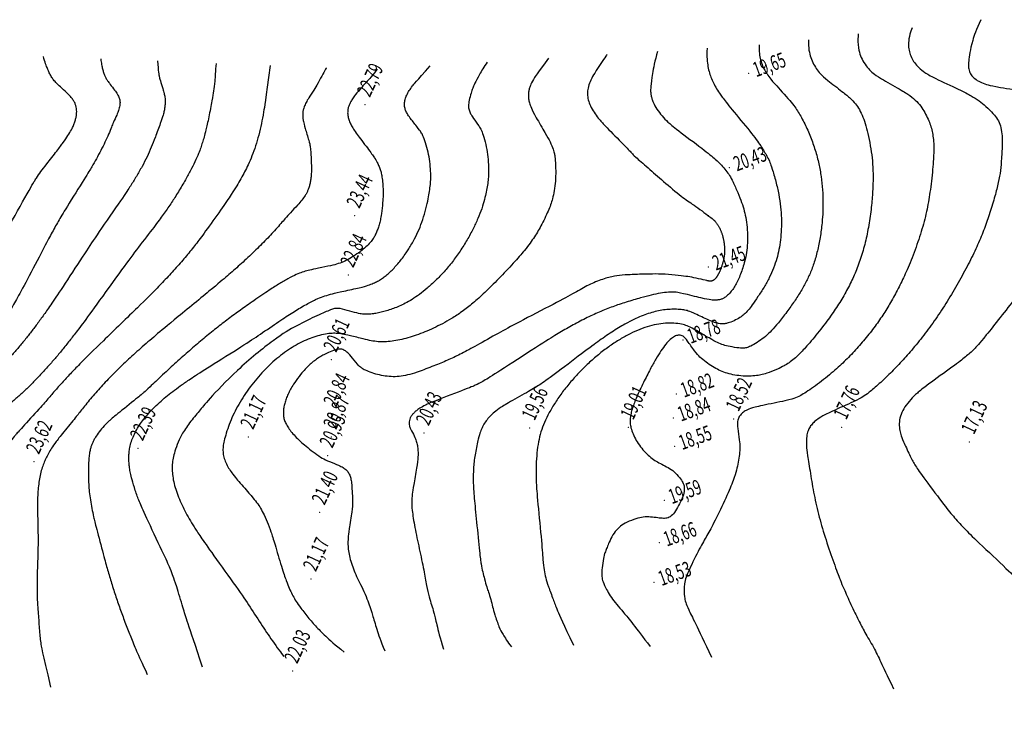
# Model space of a CAD drawing. Units: metres. Extents: x 565787 to 576296, y 9735410 to 9744383.
# Drawn here: x 572333 to 572465, y 9735780 to 9735872 of the extents above; entities that cross this region are included whole.
import ezdxf
from ezdxf.enums import TextEntityAlignment as Align

# ---------------------------------------------------------------- set-up
doc = ezdxf.new("R2010")
doc.units = ezdxf.units.M
doc.header["$MEASUREMENT"] = 0
doc.layers.add('CONTOUR QUOTA', color=7, linetype='Continuous')
for name, color, linetype, lineweight in [('CONTOUR SECONDARY', 252, 'Continuous', 0), ('CONTOURS MAIN', 1, 'Continuous', 0), ('POINTS', 5, 'Continuous', 0), ('QUOTA', 5, 'Continuous', 0)]:
    doc.layers.add(name, color=color, linetype=linetype, lineweight=lineweight)
doc.styles.add('GEOSIS', font='ROMANS.shx')
doc.styles.get("Standard").update_dxf_attribs({"font": 'ARIAL.TTF'})

# ---------------------------------------------------------------- blocks, each defined once
blk = doc.blocks.new('cotas de nivél')
at = {"layer": 'CONTOUR SECONDARY', "linetype": 'Continuous', "lineweight": 30, "elevation": 21, "flags": 128}
blk.add_lwpolyline([(5114.67, -7415.94), (5114.62, -7415.91)], dxfattribs=at)
at = {"layer": 'CONTOUR SECONDARY', "linetype": 'Continuous', "lineweight": 30}
for points in [[(5151.07, -7389.69, 17.5), (5150.41, -7391.05, 17.5), (5149.88, -7392.59, 17.5), (5149.56, -7394.14, 17.5), (5149.41, -7395.25, 17.5), (5149.38, -7395.93, 17.5), (5149.5, -7396.61, 17.5), (5149.83, -7397.2, 17.5), (5150.37, -7397.7, 17.5), (5151.14, -7398.11, 17.5), (5152.01, -7398.41, 17.5), (5153.11, -7398.67, 17.5), (5157.66, -7399.36, 17.5), (5159.43, -7399.75, 17.5), (5160.26, -7400.04, 17.5), (5160.93, -7400.37, 17.5), (5161.46, -7400.75, 17.5), (5161.85, -7401.2, 17.5), (5162.39, -7402.19, 17.5), (5162.78, -7403.38, 17.5), (5163.02, -7404.77, 17.5), (5163.13, -7406.35, 17.5), (5163.09, -7408.13, 17.5), (5162.91, -7410.11, 17.5), (5162.58, -7412.3, 17.5), (5162.1, -7414.83, 17.5), (5161.63, -7416.62, 17.5), (5160.95, -7418.45, 17.5), (5160.06, -7420.34, 17.5), (5158.94, -7422.3, 17.5), (5157.7, -7424.21, 17.5), (5156.19, -7426.29, 17.5), (5151.08, -7432.76, 17.5), (5150.19, -7433.75, 17.5), (5149.02, -7434.8, 17.5), (5147.63, -7435.86, 17.5), (5143.62, -7438.74, 17.5), (5142.52, -7439.64, 17.5), (5141.66, -7440.48, 17.5), (5140.86, -7441.49, 17.5), (5140.34, -7442.48, 17.5), (5140.11, -7443.47, 17.5), (5140.17, -7444.48, 17.5), (5140.33, -7445.16, 17.5), (5140.61, -7445.92, 17.5), (5141.57, -7448.02, 17.5), (5142.21, -7449.21, 17.5), (5143.03, -7450.48, 17.5), (5146.14, -7454.6, 17.5), (5147.33, -7456.11, 17.5), (5148.78, -7457.7, 17.5), (5150.39, -7459.29, 17.5), (5154.95, -7463.57, 17.5), (5156.26, -7464.92, 17.5), (5157.36, -7466.17, 17.5), (5158.51, -7467.68, 17.5), (5159.43, -7469.16, 17.5), (5160.15, -7470.64, 17.5), (5160.67, -7472.15, 17.5), (5160.96, -7473.73, 17.5), (5161.2, -7474.36, 17.5), (5162.36, -7475.77, 17.5), (5163.01, -7476.63, 17.5), (5163.75, -7477.94, 17.5), (5164.32, -7479.29, 17.5), (5164.58, -7480.52, 17.5), (5165.26, -7482.21, 17.5)], [(5134.65, -7391.59, 18.5), (5134.58, -7392.53, 18.5), (5134.67, -7393.55, 18.5), (5134.94, -7394.52, 18.5), (5135.39, -7395.42, 18.5), (5136.02, -7396.27, 18.5), (5136.61, -7396.83, 18.5), (5137.39, -7397.39, 18.5), (5140.46, -7399.11, 18.5), (5141.58, -7399.83, 18.5), (5142.52, -7400.62, 18.5), (5143.19, -7401.46, 18.5), (5143.68, -7402.32, 18.5), (5144.11, -7403.22, 18.5), (5144.39, -7403.99, 18.5), (5144.59, -7404.82, 18.5), (5144.72, -7405.71, 18.5), (5144.78, -7406.69, 18.5), (5144.72, -7408.79, 18.5), (5144.35, -7412.16, 18.5), (5143.96, -7414.69, 18.5), (5143.32, -7417.34, 18.5), (5142.42, -7420.1, 18.5), (5141.28, -7422.98, 18.5), (5140.36, -7424.96, 18.5), (5139.38, -7426.84, 18.5), (5138.34, -7428.61, 18.5), (5137.25, -7430.24, 18.5), (5135.92, -7432, 18.5), (5134.49, -7433.68, 18.5), (5132.98, -7435.26, 18.5), (5131.4, -7436.72, 18.5), (5129.17, -7438.52, 18.5), (5127.09, -7439.92, 18.5), (5126.32, -7440.29, 18.5), (5125.33, -7440.6, 18.5), (5121.47, -7441.35, 18.5), (5120.12, -7441.73, 18.5), (5119.51, -7442.02, 18.5), (5119.05, -7442.37, 18.5), (5118.72, -7442.78, 18.5), (5118.53, -7443.25, 18.5), (5118.48, -7443.65, 18.5), (5118.49, -7444.15, 18.5), (5118.79, -7446.06, 18.5), (5118.85, -7446.82, 18.5), (5118.78, -7447.83, 18.5), (5118.62, -7448.87, 18.5), (5118.37, -7449.96, 18.5), (5118.02, -7451.11, 18.5), (5117.04, -7453.54, 18.5), (5115.41, -7456.87, 18.5), (5114.4, -7458.77, 18.5), (5113.5, -7460.22, 18.5), (5111.93, -7463.5, 18.5), (5111.29, -7465.08, 18.5), (5111.38, -7467.03, 18.5), (5111.7, -7468.17, 18.5), (5113.05, -7470.75, 18.5), (5115.03, -7474.98, 18.5)], [(5141.85, -7390.75, 18), (5141.6, -7391.42, 18), (5141.4, -7392.33, 18), (5141.36, -7393.17, 18), (5141.47, -7393.97, 18), (5141.74, -7394.73, 18), (5142.16, -7395.43, 18), (5142.74, -7396.1, 18), (5143.52, -7396.74, 18), (5144.56, -7397.36, 18), (5148.45, -7399.16, 18), (5149.79, -7399.86, 18), (5150.84, -7400.53, 18), (5151.7, -7401.24, 18), (5152.76, -7402.28, 18), (5153.32, -7402.99, 18), (5153.7, -7403.85, 18), (5153.89, -7404.92, 18), (5153.93, -7406.13, 18), (5153.82, -7408.34, 18), (5153.7, -7409.82, 18), (5153.41, -7411.44, 18), (5152.97, -7413.21, 18), (5152.28, -7415.54, 18), (5151.56, -7417.6, 18), (5150.66, -7419.77, 18), (5149.56, -7422.06, 18), (5148.21, -7424.59, 18), (5146.75, -7427.09, 18), (5145.22, -7429.44, 18), (5143.63, -7431.65, 18), (5141.98, -7433.7, 18), (5140.45, -7435.43, 18), (5138.95, -7436.99, 18), (5137.47, -7438.39, 18), (5136, -7439.65, 18), (5135.3, -7440.15, 18), (5134.42, -7440.64, 18), (5130.85, -7442.19, 18), (5129.54, -7442.89, 18), (5128.93, -7443.33, 18), (5128.46, -7443.78, 18), (5128.11, -7444.27, 18), (5127.87, -7444.8, 18), (5127.71, -7445.64, 18), (5127.71, -7446.69, 18), (5127.83, -7447.76, 18), (5128.25, -7450.35, 18), (5128.72, -7453.23, 18), (5129.41, -7456.2, 18), (5130.31, -7459.27, 18), (5131.43, -7462.44, 18), (5132.31, -7464.88, 18), (5132.64, -7465.57, 18), (5133.66, -7467.95, 18), (5134.76, -7470.12, 18), (5135.44, -7471.55, 18), (5136.76, -7473.67, 18), (5137.63, -7475.54, 18), (5138.43, -7477.22, 18), (5139.38, -7479.2, 18)], [(5121.39, -7393.05, 19.5), (5121.37, -7393.42, 19.5), (5121.42, -7394.26, 19.5), (5121.58, -7395.07, 19.5), (5121.85, -7395.86, 19.5), (5122.24, -7396.63, 19.5), (5122.66, -7397.26, 19.5), (5123.2, -7397.95, 19.5), (5125.77, -7400.76, 19.5), (5126.63, -7401.96, 19.5), (5127.51, -7403.59, 19.5), (5128.29, -7405.33, 19.5), (5128.92, -7407.14, 19.5), (5129.41, -7408.97, 19.5), (5129.71, -7410.66, 19.5), (5129.9, -7412.44, 19.5), (5129.96, -7414.27, 19.5), (5129.89, -7416.11, 19.5), (5129.69, -7418.1, 19.5), (5129.36, -7419.98, 19.5), (5128.92, -7421.72, 19.5), (5128.36, -7423.31, 19.5), (5127.76, -7424.63, 19.5), (5127.02, -7425.98, 19.5), (5126.14, -7427.36, 19.5), (5125.12, -7428.76, 19.5), (5123.92, -7430.31, 19.5), (5123.07, -7431.29, 19.5), (5122.23, -7432.09, 19.5), (5121.4, -7432.71, 19.5), (5120.45, -7433.3, 19.5), (5119.79, -7433.56, 19.5), (5119.36, -7433.63, 19.5), (5118.87, -7433.63, 19.5), (5117.38, -7433.41, 19.5), (5116.64, -7433.22, 19.5), (5115.83, -7432.9, 19.5), (5114.96, -7432.43, 19.5), (5112.53, -7430.97, 19.5), (5111.77, -7430.62, 19.5), (5111.09, -7430.41, 19.5), (5110.01, -7430.26, 19.5), (5108.87, -7430.26, 19.5), (5107.67, -7430.43, 19.5), (5106.42, -7430.75, 19.5), (5105.13, -7431.22, 19.5), (5103.8, -7431.85, 19.5), (5102.46, -7432.63, 19.5), (5101.11, -7433.54, 19.5), (5099.73, -7434.62, 19.5), (5098.39, -7435.8, 19.5), (5097.11, -7437.09, 19.5), (5095.92, -7438.44, 19.5), (5094.84, -7439.83, 19.5), (5093.9, -7441.23, 19.5), (5093.12, -7442.6, 19.5), (5092.52, -7443.91, 19.5), (5092.11, -7445.14, 19.5), (5091.81, -7446.5, 19.5), (5091.63, -7448, 19.5), (5091.55, -7449.67, 19.5), (5091.57, -7451.38, 19.5), (5091.69, -7453.32, 19.5), (5092.3, -7459.37, 19.5), (5092.49, -7462.16, 19.5), (5092.61, -7463.27, 19.5), (5092.84, -7464.4, 19.5), (5093.17, -7465.37, 19.5), (5093.89, -7467.36, 19.5), (5094.3, -7468.41, 19.5), (5095.17, -7470.48, 19.5), (5096.57, -7473.34, 19.5)], [(5128.01, -7392.36, 19), (5127.97, -7392.9, 19), (5128.05, -7393.84, 19), (5128.28, -7394.75, 19), (5128.66, -7395.62, 19), (5129.18, -7396.45, 19), (5129.66, -7397.01, 19), (5130.3, -7397.6, 19), (5132.73, -7399.46, 19), (5133.59, -7400.18, 19), (5134.3, -7400.93, 19), (5134.81, -7401.67, 19), (5135.29, -7402.68, 19), (5135.69, -7403.86, 19), (5136.03, -7405.23, 19), (5136.36, -7407, 19), (5136.56, -7408.56, 19), (5136.65, -7410.26, 19), (5136.62, -7412.1, 19), (5136.48, -7414.16, 19), (5136.19, -7416.59, 19), (5135.74, -7418.93, 19), (5135.16, -7421.12, 19), (5134.44, -7423.16, 19), (5133.61, -7424.99, 19), (5132.61, -7426.84, 19), (5131.46, -7428.66, 19), (5130.17, -7430.42, 19), (5128.27, -7432.82, 19), (5126.92, -7434.3, 19), (5126.24, -7434.93, 19), (5125.57, -7435.46, 19), (5124.9, -7435.91, 19), (5124.22, -7436.28, 19), (5122.57, -7436.96, 19), (5121.82, -7437.17, 19), (5121.11, -7437.31, 19), (5120.06, -7437.39, 19), (5118.97, -7437.35, 19), (5117.89, -7437.19, 19), (5116.88, -7436.92, 19), (5116.03, -7436.57, 19), (5115.16, -7436.1, 19), (5114.29, -7435.51, 19), (5113.44, -7434.82, 19), (5112.87, -7434.17, 19), (5111.68, -7432.46, 19), (5111.37, -7432.13, 19), (5111.09, -7431.94, 19), (5110.85, -7431.87, 19), (5110.61, -7431.86, 19), (5110.09, -7432.02, 19), (5109.53, -7432.42, 19), (5108.92, -7433.07, 19), (5108.28, -7433.94, 19), (5107.58, -7435.05, 19), (5106.85, -7436.39, 19), (5105.93, -7438.2, 19), (5104.97, -7440.22, 19), (5104.42, -7441.71, 19), (5104.25, -7442.38, 19), (5104.15, -7442.99, 19), (5104.13, -7443.55, 19), (5104.19, -7444.06, 19), (5104.42, -7444.88, 19), (5104.82, -7445.75, 19), (5105.36, -7446.61, 19), (5106.01, -7447.42, 19), (5106.71, -7448.11, 19), (5107.44, -7448.66, 19), (5108.17, -7449.05, 19), (5109.01, -7449.48, 19), (5109.85, -7449.94, 19), (5110.6, -7450.73, 19), (5111.19, -7451.54, 19), (5111.35, -7451.92, 19), (5111.41, -7452.33, 19), (5111.35, -7453.22, 19), (5110.9, -7454.17, 19), (5110.34, -7455.21, 19), (5109.79, -7456.02, 19), (5109.24, -7456.36, 19), (5108.6, -7456.42, 19), (5107.88, -7456.34, 19), (5106.88, -7456.19, 19), (5105.88, -7456.19, 19), (5104.98, -7456.43, 19), (5103.68, -7456.88, 19), (5102.82, -7457.44, 19), (5102.15, -7458.1, 19), (5101.53, -7459.13, 19), (5101.16, -7460.01, 19), (5100.96, -7460.55, 19), (5100.69, -7461.19, 19), (5100.67, -7461.29, 19), (5100.4, -7462.81, 19), (5100.32, -7463.76, 19), (5100.39, -7464.56, 19), (5100.62, -7465.18, 19), (5101.54, -7467, 19), (5103.09, -7468.74, 19), (5104.84, -7470.9, 19), (5106.81, -7473.55, 19)], [(5101.02, -7394.35, 21), (5100.96, -7394.45, 21), (5099.64, -7396.42, 21), (5099.12, -7397.29, 21), (5098.68, -7398.21, 21), (5098.46, -7399.03, 21), (5098.42, -7399.8, 21), (5098.58, -7400.6, 21), (5098.92, -7401.42, 21), (5099.45, -7402.29, 21), (5100.02, -7403.03, 21), (5100.75, -7403.85, 21), (5103.47, -7406.57, 21), (5104.44, -7407.61, 21), (5104.64, -7407.86, 21), (5106.53, -7409.49, 21), (5108.49, -7411.22, 21), (5111.2, -7413.54, 21), (5112.47, -7414.3, 21), (5115.1, -7416.27, 21), (5115.2, -7416.36, 21), (5115.3, -7416.44, 21), (5115.39, -7416.53, 21), (5115.43, -7416.57, 21), (5115.48, -7416.63, 21), (5115.58, -7416.73, 21), (5115.67, -7416.85, 21), (5115.76, -7416.97, 21), (5115.85, -7417.1, 21), (5115.93, -7417.23, 21), (5116.01, -7417.37, 21), (5116.09, -7417.52, 21), (5116.17, -7417.67, 21), (5116.24, -7417.83, 21), (5116.3, -7418, 21), (5116.37, -7418.17, 21), (5116.43, -7418.34, 21), (5116.48, -7418.52, 21), (5116.53, -7418.7, 21), (5116.58, -7418.89, 21), (5116.62, -7419.08, 21), (5116.66, -7419.27, 21), (5116.69, -7419.46, 21), (5116.72, -7419.66, 21), (5116.74, -7419.85, 21), (5116.76, -7420.04, 21), (5116.77, -7420.24, 21), (5116.77, -7420.43, 21), (5116.78, -7420.61, 21), (5116.77, -7420.8, 21), (5116.76, -7420.98, 21), (5116.75, -7421.16, 21), (5116.73, -7421.33, 21), (5116.7, -7421.5, 21), (5116.67, -7421.67, 21), (5116.64, -7421.82, 21), (5116.6, -7421.97, 21), (5116.56, -7422.11, 21), (5116.52, -7422.26, 21), (5116.48, -7422.4, 21), (5116.43, -7422.54, 21), (5116.39, -7422.68, 21), (5116.34, -7422.82, 21), (5116.29, -7422.95, 21), (5116.24, -7423.07, 21), (5116.2, -7423.2, 21), (5116.15, -7423.31, 21), (5116.1, -7423.43, 21), (5116.05, -7423.54, 21), (5115.99, -7423.64, 21), (5115.94, -7423.74, 21), (5115.89, -7423.83, 21), (5115.84, -7423.92, 21), (5115.79, -7424.01, 21), (5115.73, -7424.09, 21), (5115.68, -7424.16, 21), (5115.63, -7424.23, 21), (5115.57, -7424.29, 21), (5115.52, -7424.35, 21), (5115.46, -7424.41, 21), (5115.41, -7424.45, 21), (5115.36, -7424.5, 21), (5115.3, -7424.54, 21), (5115.24, -7424.57, 21), (5115.19, -7424.6, 21), (5115.13, -7424.62, 21), (5115.08, -7424.64, 21), (5115.02, -7424.65, 21), (5114.98, -7424.66, 21), (5114.94, -7424.67, 21), (5114.89, -7424.67, 21), (5114.85, -7424.67, 21), (5114.8, -7424.66, 21), (5114.75, -7424.66, 21), (5114.7, -7424.65, 21), (5114.64, -7424.64, 21), (5114.59, -7424.63, 21), (5114.53, -7424.62, 21), (5114.47, -7424.6, 21), (5114.41, -7424.58, 21), (5112.88, -7424.23, 21), (5111.88, -7424.05, 21), (5110.73, -7423.91, 21), (5108.75, -7423.7, 21), (5107.15, -7423.7, 21), (5105.46, -7423.73, 21), (5103.34, -7423.83, 21), (5102.1, -7423.93, 21), (5100.52, -7424.36, 21), (5098.55, -7425.15, 21), (5096.83, -7426.17, 21), (5094.33, -7427.52, 21), (5088.83, -7430.36, 21), (5086.66, -7431.54, 21), (5083.47, -7433.36, 21), (5081.64, -7434.34, 21), (5079.89, -7435.19, 21), (5078.26, -7435.85, 21), (5075.88, -7436.77, 21), (5074.68, -7437.16, 21), (5073.5, -7437.41, 21), (5072.45, -7437.47, 21), (5071.4, -7437.37, 21), (5070.36, -7437.17, 21), (5069.38, -7436.87, 21), (5068.5, -7436.48, 21), (5068.15, -7436.25, 21), (5067.8, -7435.92, 21), (5066.7, -7434.58, 21), (5066.28, -7434.15, 21), (5065.82, -7433.84, 21), (5065.59, -7433.77, 21), (5065.36, -7433.74, 21), (5065.01, -7433.77, 21), (5064.61, -7433.88, 21), (5063.45, -7434.36, 21), (5062.9, -7434.64, 21), (5062.34, -7435, 21), (5061.77, -7435.42, 21), (5061.21, -7435.9, 21), (5060.67, -7436.45, 21), (5060.14, -7437.03, 21), (5059.2, -7438.3, 21), (5058.8, -7438.96, 21), (5058.47, -7439.61, 21), (5058.19, -7440.25, 21), (5057.98, -7440.87, 21), (5057.83, -7441.47, 21), (5057.76, -7442.02, 21), (5057.76, -7442.54, 21), (5057.83, -7443.01, 21), (5058.02, -7443.56, 21), (5058.33, -7444.14, 21), (5058.76, -7444.75, 21), (5059.32, -7445.39, 21), (5059.99, -7446.06, 21), (5060.8, -7446.75, 21), (5061.72, -7447.48, 21), (5062.79, -7448.25, 21), (5063.52, -7448.65, 21), (5065.05, -7449.24, 21), (5065.62, -7449.5, 21), (5066.13, -7449.84, 21), (5066.47, -7450.24, 21), (5066.7, -7450.72, 21), (5066.85, -7451.34, 21), (5066.92, -7452.01, 21), (5067.01, -7453.51, 21), (5067.03, -7454.32, 21), (5066.97, -7455.22, 21), (5066.53, -7458.09, 21), (5066.41, -7459.05, 21), (5066.39, -7459.91, 21), (5066.45, -7460.69, 21), (5066.64, -7461.65, 21), (5066.93, -7462.63, 21), (5067.32, -7463.65, 21), (5067.81, -7464.71, 21), (5068.39, -7465.8, 21), (5068.99, -7467.24, 21), (5069.35, -7468.21, 21), (5069.63, -7469.17, 21), (5070.25, -7471.2, 21), (5070.73, -7472.72, 21), (5071.35, -7474.12, 21)], [(5107.81, -7393.92, 20.5), (5107.43, -7395.26, 20.5), (5107.1, -7397.01, 20.5), (5106.88, -7398.81, 20.5), (5106.88, -7399.3, 20.5), (5106.94, -7399.79, 20.5), (5107.05, -7400.26, 20.5), (5107.21, -7400.73, 20.5), (5107.69, -7401.66, 20.5), (5108.4, -7402.58, 20.5), (5109.17, -7403.37, 20.5), (5110.15, -7404.21, 20.5), (5114.12, -7407.15, 20.5), (5115.65, -7408.42, 20.5), (5116.38, -7409.14, 20.5), (5116.98, -7409.84, 20.5), (5117.47, -7410.54, 20.5), (5117.86, -7411.25, 20.5), (5118.58, -7412.87, 20.5), (5119.08, -7414.14, 20.5), (5119.44, -7415.3, 20.5), (5119.67, -7416.38, 20.5), (5119.83, -7417.82, 20.5), (5119.87, -7419.23, 20.5), (5119.77, -7420.54, 20.5), (5119.55, -7421.75, 20.5), (5119.29, -7422.65, 20.5), (5119, -7423.52, 20.5), (5118.67, -7424.31, 20.5), (5118.32, -7425.02, 20.5), (5117.96, -7425.64, 20.5), (5117.58, -7426.15, 20.5), (5117.19, -7426.57, 20.5), (5116.78, -7426.88, 20.5), (5116.42, -7427.06, 20.5), (5116.01, -7427.17, 20.5), (5115.54, -7427.22, 20.5), (5115.01, -7427.19, 20.5), (5113.94, -7427, 20.5), (5110.93, -7426.23, 20.5), (5110.07, -7426.11, 20.5), (5109.33, -7426.11, 20.5), (5108.21, -7426.26, 20.5), (5106.98, -7426.51, 20.5), (5105.64, -7426.86, 20.5), (5103.57, -7427.47, 20.5), (5101.82, -7428.06, 20.5), (5100.03, -7428.77, 20.5), (5098.19, -7429.63, 20.5), (5096.26, -7430.65, 20.5), (5094.56, -7431.63, 20.5), (5092.69, -7432.78, 20.5), (5086.69, -7436.67, 20.5), (5084.55, -7438.03, 20.5), (5083.72, -7438.47, 20.5), (5082.66, -7438.94, 20.5), (5077.7, -7440.8, 20.5), (5076.74, -7441.25, 20.5), (5075.97, -7441.69, 20.5), (5075.54, -7441.99, 20.5), (5075.19, -7442.31, 20.5), (5074.92, -7442.63, 20.5), (5074.73, -7442.95, 20.5), (5074.61, -7443.29, 20.5), (5074.58, -7443.64, 20.5), (5074.62, -7444, 20.5), (5074.73, -7444.37, 20.5), (5075.33, -7445.46, 20.5), (5075.56, -7446.04, 20.5), (5075.71, -7446.66, 20.5), (5075.78, -7447.34, 20.5), (5075.79, -7448.07, 20.5), (5075.64, -7449.49, 20.5), (5075.15, -7452.13, 20.5), (5074.99, -7453.16, 20.5), (5074.91, -7454.19, 20.5), (5074.95, -7455.1, 20.5), (5075.31, -7457.55, 20.5), (5075.94, -7460.44, 20.5), (5076.59, -7463.45, 20.5), (5076.92, -7465.44, 20.5), (5077.28, -7466.97, 20.5), (5077.59, -7468, 20.5), (5077.88, -7468.91, 20.5), (5078.25, -7470.44, 20.5), (5078.7, -7472.34, 20.5), (5079.18, -7473.88, 20.5)], [(4980.5, -7480.11, 26), (4980.4, -7476.96, 26), (4980.17, -7475.09, 26), (4980.2, -7474.53, 26), (4980.11, -7473.28, 26), (4980.11, -7472.01, 26), (4980.42, -7470.11, 26), (4980.62, -7469.05, 26), (4980.93, -7467.82, 26), (4981.34, -7466.5, 26), (4982.52, -7462.93, 26), (4982.82, -7461.9, 26), (4983.02, -7461.04, 26), (4983.31, -7459.53, 26), (4983.88, -7456.13, 26), (4984.16, -7454.62, 26), (4984.5, -7453.05, 26), (4984.85, -7451.67, 26), (4985.08, -7450.92, 26), (4985.32, -7450.21, 26), (4985.58, -7449.54, 26), (4985.86, -7448.9, 26), (4986.15, -7448.28, 26), (4986.46, -7447.7, 26), (4986.8, -7447.15, 26), (4987.15, -7446.61, 26), (4987.92, -7445.56, 26), (4988.57, -7444.79, 26), (4988.91, -7444.45, 26), (4989.29, -7444.12, 26), (4989.71, -7443.8, 26), (4990.18, -7443.47, 26), (4990.99, -7442.98, 26), (4992.89, -7441.92, 26), (4993.72, -7441.42, 26), (4995.2, -7440.52, 26), (4996.88, -7439.58, 26), (4998.63, -7438.67, 26), (5003.4, -7436.26, 26), (5004.81, -7435.5, 26), (5006.05, -7434.8, 26), (5007.44, -7433.95, 26), (5008.69, -7433.1, 26), (5009.83, -7432.25, 26), (5010.86, -7431.37, 26), (5011.63, -7430.66, 26), (5012.38, -7429.9, 26), (5013.13, -7429.1, 26), (5013.87, -7428.25, 26), (5014.6, -7427.36, 26), (5015.33, -7426.41, 26), (5016.07, -7425.41, 26), (5016.81, -7424.35, 26), (5017.48, -7423.34, 26), (5018.16, -7422.26, 26), (5019.61, -7419.86, 26), (5020.92, -7417.58, 26), (5024.22, -7411.67, 26), (5024.71, -7410.89, 26), (5025.33, -7410, 26), (5025.98, -7409.14, 26), (5027.6, -7407.1, 26), (5028.35, -7406.09, 26), (5028.97, -7405.17, 26), (5029.45, -7404.35, 26), (5029.7, -7403.83, 26), (5029.89, -7403.33, 26), (5030.02, -7402.86, 26), (5030.1, -7402.41, 26), (5030.13, -7401.98, 26), (5030.1, -7401.56, 26), (5030.01, -7401.16, 26), (5029.87, -7400.78, 26), (5029.64, -7400.39, 26), (5029.31, -7399.97, 26), (5028.87, -7399.52, 26), (5027.85, -7398.59, 26), (5027.42, -7398.18, 26), (5027.02, -7397.72, 26), (5026.72, -7397.29, 26), (5026.45, -7396.78, 26), (5026.21, -7396.23, 26), (5025.98, -7395.64, 26), (5025.78, -7395.01, 26), (5025.67, -7394.59, 26)], [(5033.33, -7394.9, 25.5), (5033.34, -7394.98, 25.5), (5033.43, -7395.57, 25.5), (5033.54, -7396.12, 25.5), (5033.68, -7396.63, 25.5), (5033.84, -7397.1, 25.5), (5034.01, -7397.47, 25.5), (5034.26, -7397.87, 25.5), (5034.53, -7398.25, 25.5), (5035.25, -7399.17, 25.5), (5035.58, -7399.65, 25.5), (5035.72, -7399.91, 25.5), (5035.82, -7400.16, 25.5), (5035.88, -7400.4, 25.5), (5035.92, -7400.63, 25.5), (5035.92, -7400.89, 25.5), (5035.89, -7401.17, 25.5), (5035.83, -7401.47, 25.5), (5035.74, -7401.8, 25.5), (5035.52, -7402.37, 25.5), (5035, -7403.51, 25.5), (5034.81, -7403.98, 25.5), (5034.4, -7405.01, 25.5), (5033.92, -7406.06, 25.5), (5033.37, -7407.16, 25.5), (5032.75, -7408.31, 25.5), (5032.15, -7409.35, 25.5), (5031.45, -7410.51, 25.5), (5028.54, -7415.13, 25.5), (5027.66, -7416.62, 25.5), (5026.72, -7418.34, 25.5), (5025.79, -7420.08, 25.5), (5023.37, -7424.74, 25.5), (5021.96, -7427.33, 25.5), (5021.18, -7428.67, 25.5), (5020.43, -7429.89, 25.5), (5019.69, -7431.01, 25.5), (5018.95, -7432.06, 25.5), (5018.05, -7433.23, 25.5), (5017.13, -7434.31, 25.5), (5016.2, -7435.28, 25.5), (5015.25, -7436.16, 25.5), (5014.28, -7436.95, 25.5), (5013.28, -7437.65, 25.5), (5012.26, -7438.26, 25.5), (5011.74, -7438.53, 25.5), (5011.21, -7438.78, 25.5), (5010.54, -7439.06, 25.5), (5009.78, -7439.32, 25.5), (5008.91, -7439.58, 25.5), (5006.24, -7440.31, 25.5), (5005.41, -7440.58, 25.5), (5004.68, -7440.86, 25.5), (5002.82, -7441.67, 25.5), (5001.37, -7442.34, 25.5), (5000.09, -7442.99, 25.5), (4998.96, -7443.64, 25.5), (4997.93, -7444.31, 25.5), (4997.02, -7444.99, 25.5), (4996.24, -7445.68, 25.5), (4995.89, -7446.04, 25.5), (4995.56, -7446.4, 25.5), (4995.21, -7446.84, 25.5), (4994.89, -7447.32, 25.5), (4994.59, -7447.83, 25.5), (4994.31, -7448.37, 25.5), (4994.05, -7448.96, 25.5), (4993.81, -7449.58, 25.5), (4993.6, -7450.24, 25.5), (4993.4, -7450.96, 25.5), (4993.12, -7452.19, 25.5), (4992.88, -7453.59, 25.5), (4992.67, -7455.03, 25.5), (4992.2, -7458.79, 25.5), (4992.04, -7459.87, 25.5), (4991.87, -7460.81, 25.5), (4991.65, -7461.73, 25.5), (4991.33, -7462.8, 25.5), (4990.96, -7463.86, 25.5), (4990.03, -7466.44, 25.5), (4989.61, -7467.72, 25.5), (4989.3, -7468.86, 25.5), (4989.1, -7469.85, 25.5), (4989.04, -7470.45, 25.5), (4989.02, -7471, 25.5), (4989.05, -7472.78, 25.5), (4989.25, -7474.05, 25.5), (4989.38, -7475.17, 25.5), (4989.82, -7476.7, 25.5), (4990.35, -7478.67, 25.5), (4990.79, -7480.53, 25.5)], [(5048.76, -7395.52, 24.5), (5048.69, -7396.62, 24.5), (5048.58, -7398.04, 24.5), (5048.44, -7399.23, 24.5), (5048.27, -7400.31, 24.5), (5047.78, -7402.81, 24.5), (5047.38, -7404.57, 24.5), (5047.17, -7405.37, 24.5), (5046.94, -7406.13, 24.5), (5046.71, -7406.84, 24.5), (5046.45, -7407.52, 24.5), (5045.95, -7408.67, 24.5), (5045.34, -7409.91, 24.5), (5044.59, -7411.25, 24.5), (5043.58, -7412.96, 24.5), (5042.72, -7414.3, 24.5), (5041.7, -7415.76, 24.5), (5040.64, -7417.19, 24.5), (5038.27, -7420.25, 24.5), (5036.51, -7422.62, 24.5), (5032.44, -7428.27, 24.5), (5030.57, -7430.81, 24.5), (5029.53, -7432.17, 24.5), (5028.54, -7433.43, 24.5), (5027.58, -7434.6, 24.5), (5026.64, -7435.69, 24.5), (5025.56, -7436.89, 24.5), (5024.5, -7438.01, 24.5), (5023.44, -7439.06, 24.5), (5022.38, -7440.04, 24.5), (5021.31, -7440.96, 24.5), (5020.24, -7441.82, 24.5), (5019.16, -7442.62, 24.5), (5018.07, -7443.37, 24.5), (5016.64, -7444.38, 24.5), (5016.12, -7444.72, 24.5), (5015.54, -7445.03, 24.5), (5014.99, -7445.24, 24.5), (5014.65, -7445.3, 24.5), (5014.25, -7445.3, 24.5), (5013.86, -7445.26, 24.5), (5012.9, -7445.13, 24.5), (5012.43, -7445.11, 24.5), (5011.99, -7445.16, 24.5), (5011.8, -7445.21, 24.5), (5011.63, -7445.29, 24.5), (5011.26, -7445.5, 24.5), (5011.01, -7445.67, 24.5), (5010.82, -7445.84, 24.5), (5010.69, -7446.01, 24.5), (5010.61, -7446.22, 24.5), (5010.57, -7446.48, 24.5), (5010.58, -7446.8, 24.5), (5010.62, -7447.21, 24.5), (5010.7, -7447.53, 24.5), (5010.87, -7447.86, 24.5), (5011.13, -7448.19, 24.5), (5011.71, -7448.82, 24.5), (5011.93, -7449.1, 24.5), (5012.13, -7449.4, 24.5), (5012.25, -7449.68, 24.5), (5012.37, -7450.2, 24.5), (5012.43, -7450.79, 24.5), (5012.43, -7451.46, 24.5), (5012.37, -7452.43, 24.5), (5012.31, -7452.98, 24.5), (5012.18, -7453.55, 24.5), (5012, -7454.13, 24.5), (5011.75, -7454.74, 24.5), (5011.49, -7455.28, 24.5), (5011.17, -7455.88, 24.5), (5009.94, -7457.95, 24.5), (5009.48, -7458.79, 24.5), (5009.07, -7459.65, 24.5), (5008.77, -7460.45, 24.5), (5008.44, -7461.49, 24.5), (5007.53, -7464.17, 24.5), (5007.1, -7465.59, 24.5), (5006.88, -7466.38, 24.5), (5006.71, -7467.12, 24.5), (5006.58, -7467.81, 24.5), (5006.49, -7468.46, 24.5), (5006.43, -7469.14, 24.5), (5006.42, -7469.78, 24.5), (5006.45, -7470.39, 24.5), (5006.84, -7473.84, 24.5), (5007.02, -7474.98, 24.5), (5007.21, -7477.16, 24.5), (5007.22, -7479.52, 24.5), (5007.31, -7481.19, 24.5)], [(5085.04, -7395.36, 22), (5084.61, -7395.99, 22), (5083.92, -7397.09, 22), (5083.31, -7398.29, 22), (5083.08, -7398.86, 22), (5082.9, -7399.42, 22), (5082.59, -7400.54, 22), (5082.5, -7401.22, 22), (5082.58, -7401.72, 22), (5082.8, -7402.26, 22), (5083.11, -7402.76, 22), (5084.01, -7404.03, 22), (5084.23, -7404.41, 22), (5084.38, -7404.75, 22), (5084.77, -7406.02, 22), (5085.04, -7407.36, 22), (5085.2, -7408.73, 22), (5085.22, -7410.1, 22), (5085.18, -7410.94, 22), (5085.07, -7411.81, 22), (5084.91, -7412.73, 22), (5084.69, -7413.69, 22), (5084.31, -7414.96, 22), (5083.8, -7416.28, 22), (5083.16, -7417.66, 22), (5082.37, -7419.12, 22), (5081.41, -7420.66, 22), (5080.38, -7422.1, 22), (5079.27, -7423.42, 22), (5078.12, -7424.6, 22), (5076.98, -7425.63, 22), (5075.96, -7426.45, 22), (5074.99, -7427.12, 22), (5074.05, -7427.64, 22), (5073.27, -7428.01, 22), (5072.5, -7428.32, 22), (5071.74, -7428.59, 22), (5071.01, -7428.79, 22), (5070.31, -7428.95, 22), (5069.63, -7429.05, 22), (5068.97, -7429.09, 22), (5068.35, -7429.08, 22), (5067.72, -7428.97, 22), (5066.27, -7428.56, 22), (5065.02, -7428.2, 22), (5064.22, -7428.43, 22), (5062.45, -7429.18, 22), (5059.5, -7430.61, 22), (5056.86, -7432.12, 22), (5051.37, -7436.66, 22), (5047.47, -7440.83, 22), (5046.61, -7441.94, 22), (5045.17, -7443.63, 22), (5044.11, -7445.24, 22), (5043.53, -7446.53, 22), (5043.16, -7447.73, 22), (5042.96, -7448.54, 22), (5042.87, -7449.39, 22), (5042.9, -7450.29, 22), (5043.03, -7451.24, 22), (5043.27, -7452.24, 22), (5043.63, -7453.29, 22), (5044.1, -7454.4, 22), (5044.58, -7455.38, 22), (5045.16, -7456.43, 22), (5045.82, -7457.53, 22), (5046.59, -7458.72, 22), (5048.14, -7460.95, 22), (5051.76, -7465.94, 22), (5053.27, -7468.18, 22), (5055, -7470.89, 22), (5056.42, -7472.99, 22), (5057.76, -7474.8, 22), (5057.83, -7474.88, 22)], [(5093.23, -7394.84, 21.5), (5091.89, -7396.62, 21.5), (5091.31, -7397.48, 21.5), (5090.83, -7398.39, 21.5), (5090.67, -7398.82, 21.5), (5090.57, -7399.23, 21.5), (5090.52, -7399.73, 21.5), (5090.55, -7400.25, 21.5), (5090.67, -7400.81, 21.5), (5090.87, -7401.4, 21.5), (5091.45, -7402.59, 21.5), (5092.9, -7405, 21.5), (5093.45, -7406.03, 21.5), (5093.89, -7407.11, 21.5), (5094.02, -7407.61, 21.5), (5094.1, -7408.08, 21.5), (5094.2, -7409.56, 21.5), (5094.19, -7410.96, 21.5), (5094.06, -7412.26, 21.5), (5093.83, -7413.46, 21.5), (5093.59, -7414.24, 21.5), (5093.28, -7415.07, 21.5), (5092.87, -7415.97, 21.5), (5092.32, -7417.08, 21.5), (5091.87, -7417.9, 21.5), (5091.35, -7418.73, 21.5), (5090.77, -7419.57, 21.5), (5090.12, -7420.43, 21.5), (5088.59, -7422.21, 21.5), (5086.53, -7424.38, 21.5), (5084.66, -7426.24, 21.5), (5083.11, -7427.63, 21.5), (5081.65, -7428.77, 21.5), (5080.24, -7429.7, 21.5), (5079.04, -7430.36, 21.5), (5077.85, -7430.96, 21.5), (5076.68, -7431.47, 21.5), (5075.54, -7431.9, 21.5), (5074.42, -7432.25, 21.5), (5073.34, -7432.52, 21.5), (5072.29, -7432.7, 21.5), (5071.28, -7432.79, 21.5), (5070.46, -7432.78, 21.5), (5069.51, -7432.64, 21.5), (5068.61, -7432.44, 21.5), (5066.55, -7431.91, 21.5), (5065.62, -7431.72, 21.5), (5064.83, -7431.63, 21.5), (5064.14, -7431.64, 21.5), (5063.13, -7431.78, 21.5), (5062.11, -7432.03, 21.5), (5061.07, -7432.41, 21.5), (5060.02, -7432.9, 21.5), (5058.96, -7433.5, 21.5), (5057.91, -7434.2, 21.5), (5056.88, -7435.01, 21.5), (5055.87, -7435.91, 21.5), (5054.89, -7436.91, 21.5), (5053.97, -7437.97, 21.5), (5053.1, -7439.09, 21.5), (5052.32, -7440.25, 21.5), (5051.62, -7441.44, 21.5), (5051.01, -7442.64, 21.5), (5050.51, -7443.83, 21.5), (5050.12, -7445, 21.5), (5049.83, -7446.06, 21.5), (5049.69, -7446.8, 21.5), (5049.67, -7447.5, 21.5), (5049.79, -7448.21, 21.5), (5050.05, -7448.93, 21.5), (5050.44, -7449.68, 21.5), (5050.87, -7450.31, 21.5), (5051.41, -7451.01, 21.5), (5053.38, -7453.25, 21.5), (5054.05, -7454.07, 21.5), (5054.62, -7454.87, 21.5), (5055.05, -7455.61, 21.5), (5055.6, -7456.82, 21.5), (5056.12, -7458.22, 21.5), (5056.56, -7459.6, 21.5), (5057.57, -7463.07, 21.5), (5058.18, -7464.87, 21.5), (5058.55, -7465.76, 21.5), (5058.94, -7466.58, 21.5), (5059.36, -7467.33, 21.5), (5059.8, -7468.02, 21.5), (5060.88, -7469.44, 21.5), (5062.05, -7470.8, 21.5), (5063.31, -7472.08, 21.5), (5064.63, -7473.26, 21.5), (5065.9, -7474.28, 21.5)], [(5056, -7395.81, 24), (5055.37, -7400.58, 24), (5055.11, -7402.16, 24), (5054.84, -7403.56, 24), (5054.48, -7405.13, 24), (5054.06, -7406.57, 24), (5053.58, -7407.9, 24), (5053.04, -7409.14, 24), (5052.59, -7410.03, 24), (5052.09, -7410.95, 24), (5051.53, -7411.9, 24), (5050.91, -7412.9, 24), (5049.51, -7414.97, 24), (5047.17, -7418.23, 24), (5046.04, -7419.75, 24), (5044.81, -7421.28, 24), (5043.46, -7422.84, 24), (5041.96, -7424.47, 24), (5040.55, -7425.94, 24), (5038.95, -7427.54, 24), (5033.1, -7433.19, 24), (5030.77, -7435.5, 24), (5029.55, -7436.76, 24), (5028.43, -7437.96, 24), (5027.39, -7439.11, 24), (5026.43, -7440.24, 24), (5025.31, -7441.52, 24), (5022.58, -7444.5, 24), (5021.91, -7445.28, 24), (5021.32, -7445.99, 24), (5020.64, -7446.88, 24), (5020.05, -7447.73, 24), (5019.54, -7448.56, 24), (5019.11, -7449.37, 24), (5018.58, -7450.57, 24), (5018.1, -7451.86, 24), (5017.69, -7453.24, 24), (5017.33, -7454.73, 24), (5017.03, -7456.31, 24), (5016.78, -7458.02, 24), (5016.58, -7459.88, 24), (5016.41, -7461.97, 24), (5016.31, -7463.16, 24), (5015.93, -7466.37, 24), (5015.79, -7467.88, 24), (5015.72, -7469.41, 24), (5015.65, -7471.46, 24), (5015.65, -7472.59, 24), (5015.91, -7473.87, 24), (5016.19, -7475.31, 24), (5016.65, -7476.77, 24), (5017.57, -7480.18, 24)], [(5063.5, -7396.11, 23.5), (5063.48, -7396.15, 23.5), (5062.41, -7398.16, 23.5), (5062.07, -7398.75, 23.5), (5061.22, -7400.03, 23.5), (5060.88, -7400.6, 23.5), (5060.58, -7401.22, 23.5), (5060.41, -7401.79, 23.5), (5060.36, -7402.12, 23.5), (5060.35, -7402.47, 23.5), (5060.37, -7402.84, 23.5), (5060.43, -7403.24, 23.5), (5060.62, -7404.01, 23.5), (5061.23, -7406.02, 23.5), (5061.36, -7406.61, 23.5), (5061.42, -7407.13, 23.5), (5061.52, -7409.1, 23.5), (5061.53, -7409.79, 23.5), (5061.5, -7410.41, 23.5), (5061.44, -7411, 23.5), (5061.35, -7411.55, 23.5), (5061.22, -7412.05, 23.5), (5061.05, -7412.51, 23.5), (5060.9, -7412.83, 23.5), (5060.72, -7413.16, 23.5), (5060.23, -7413.84, 23.5), (5059.76, -7414.39, 23.5), (5058.61, -7415.61, 23.5), (5058.12, -7416.16, 23.5), (5056.78, -7417.72, 23.5), (5055.31, -7419.28, 23.5), (5053.7, -7420.88, 23.5), (5051.91, -7422.53, 23.5), (5050.32, -7423.93, 23.5), (5048.51, -7425.46, 23.5), (5042.54, -7430.36, 23.5), (5040.4, -7432.14, 23.5), (5038.38, -7433.9, 23.5), (5036.6, -7435.52, 23.5), (5034.9, -7437.18, 23.5), (5033.36, -7438.8, 23.5), (5031.96, -7440.4, 23.5), (5030.68, -7442.01, 23.5), (5029.96, -7442.92, 23.5), (5028.07, -7445.21, 23.5), (5027.12, -7446.48, 23.5), (5026.64, -7447.2, 23.5), (5026.24, -7447.89, 23.5), (5025.91, -7448.55, 23.5), (5025.64, -7449.21, 23.5), (5025.38, -7450, 23.5), (5025.18, -7450.86, 23.5), (5025.03, -7451.79, 23.5), (5024.93, -7452.81, 23.5), (5024.88, -7453.82, 23.5), (5024.87, -7454.96, 23.5), (5024.96, -7458.69, 23.5), (5024.96, -7460.21, 23.5), (5024.83, -7464.13, 23.5), (5024.81, -7465.96, 23.5), (5024.83, -7466.92, 23.5), (5024.88, -7467.81, 23.5), (5024.96, -7468.63, 23.5), (5025.12, -7471.3, 23.5), (5025.29, -7473.07, 23.5), (5025.47, -7474.09, 23.5), (5026.63, -7478.98, 23.5)], [(5070.31, -7396.3, 23), (5070.07, -7396.64, 23), (5069.66, -7397.15, 23), (5067.9, -7399.1, 23), (5067.23, -7399.93, 23), (5066.92, -7400.39, 23), (5066.68, -7400.82, 23), (5066.5, -7401.23, 23), (5066.39, -7401.64, 23), (5066.35, -7402.13, 23), (5066.4, -7402.64, 23), (5066.55, -7403.18, 23), (5066.81, -7403.75, 23), (5067.12, -7404.3, 23), (5067.52, -7404.9, 23), (5069.35, -7407.29, 23), (5070.07, -7408.34, 23), (5070.39, -7408.91, 23), (5070.64, -7409.45, 23), (5070.81, -7409.97, 23), (5070.92, -7410.47, 23), (5071.04, -7411.38, 23), (5071.1, -7412.29, 23), (5071.11, -7413.18, 23), (5071.07, -7414.04, 23), (5070.87, -7415.76, 23), (5070.74, -7416.47, 23), (5070.58, -7417.12, 23), (5070.39, -7417.72, 23), (5070.17, -7418.26, 23), (5069.93, -7418.75, 23), (5069.65, -7419.19, 23), (5069.13, -7419.79, 23), (5068.47, -7420.39, 23), (5067.65, -7421, 23), (5066.59, -7421.68, 23), (5065.81, -7422.08, 23), (5064.89, -7422.4, 23), (5063.89, -7422.65, 23), (5061.91, -7423.04, 23), (5061.1, -7423.22, 23), (5060.27, -7423.46, 23), (5059.56, -7423.74, 23), (5058.39, -7424.32, 23), (5057.12, -7425.06, 23), (5055.83, -7425.9, 23), (5053.44, -7427.53, 23), (5051.84, -7428.66, 23), (5050.22, -7429.85, 23), (5048.57, -7431.13, 23), (5046.9, -7432.5, 23), (5045.21, -7433.95, 23), (5043.46, -7435.51, 23), (5041.64, -7437.18, 23), (5039.71, -7439.01, 23), (5039.13, -7439.55, 23), (5038.43, -7440.14, 23), (5035.21, -7442.7, 23), (5034.45, -7443.37, 23), (5033.81, -7444, 23), (5033.11, -7444.82, 23), (5032.57, -7445.62, 23), (5032.35, -7446.02, 23), (5032.17, -7446.43, 23), (5032.03, -7446.84, 23), (5031.91, -7447.26, 23), (5031.8, -7447.92, 23), (5031.72, -7448.68, 23), (5031.69, -7449.53, 23), (5031.69, -7450.84, 23), (5031.72, -7451.83, 23), (5031.8, -7452.85, 23), (5031.94, -7453.92, 23), (5032.14, -7455.07, 23), (5032.38, -7456.18, 23), (5032.67, -7457.41, 23), (5033.77, -7461.52, 23), (5034.25, -7463.29, 23), (5034.78, -7465.08, 23), (5035.36, -7466.89, 23), (5035.99, -7468.69, 23), (5036.65, -7470.49, 23), (5037.35, -7472.27, 23), (5038.07, -7474.02, 23), (5038.82, -7475.71, 23), (5039.57, -7477.28, 23)], [(5046.95, -7476.31, 22.5), (5045.94, -7473.24, 22.5), (5044.83, -7469.9, 22.5), (5044.43, -7468.64, 22.5), (5043.38, -7465.16, 22.5), (5043.04, -7464.14, 22.5), (5042.7, -7463.27, 22.5), (5041.81, -7461.27, 22.5), (5039.19, -7455.76, 22.5), (5038.49, -7454.14, 22.5), (5037.95, -7452.69, 22.5), (5037.48, -7451.09, 22.5), (5037.31, -7450.35, 22.5), (5037.19, -7449.64, 22.5), (5037.12, -7448.97, 22.5), (5037.1, -7448.32, 22.5), (5037.12, -7447.7, 22.5), (5037.19, -7447.11, 22.5), (5037.37, -7446.31, 22.5), (5037.65, -7445.51, 22.5), (5038.02, -7444.72, 22.5), (5038.49, -7443.92, 22.5), (5039.07, -7443.13, 22.5), (5039.74, -7442.32, 22.5), (5040.52, -7441.52, 22.5), (5041.41, -7440.69, 22.5), (5042.26, -7439.98, 22.5), (5043.2, -7439.24, 22.5), (5044.23, -7438.48, 22.5), (5045.39, -7437.69, 22.5), (5047.61, -7436.24, 22.5), (5052.56, -7433.17, 22.5), (5054.57, -7431.84, 22.5), (5057.32, -7429.94, 22.5), (5059.04, -7428.81, 22.5), (5060.67, -7427.84, 22.5), (5062.19, -7427.06, 22.5), (5063.06, -7426.71, 22.5), (5064.07, -7426.4, 22.5), (5065.09, -7426.16, 22.5), (5067.66, -7425.62, 22.5), (5068.99, -7425.26, 22.5), (5069.65, -7425.02, 22.5), (5070.25, -7424.75, 22.5), (5070.78, -7424.45, 22.5), (5071.26, -7424.11, 22.5), (5071.79, -7423.67, 22.5), (5072.31, -7423.18, 22.5), (5072.82, -7422.63, 22.5), (5073.33, -7422.04, 22.5), (5073.82, -7421.41, 22.5), (5074.29, -7420.74, 22.5), (5075.17, -7419.31, 22.5), (5075.78, -7418.09, 22.5), (5076.31, -7416.76, 22.5), (5076.75, -7415.35, 22.5), (5077.1, -7413.89, 22.5), (5077.29, -7412.87, 22.5), (5077.41, -7411.95, 22.5), (5077.48, -7411.1, 22.5), (5077.49, -7410.3, 22.5), (5077.41, -7408.99, 22.5), (5077.21, -7407.7, 22.5), (5076.89, -7406.45, 22.5), (5076.48, -7405.29, 22.5), (5076.26, -7404.86, 22.5), (5075.95, -7404.39, 22.5), (5074.78, -7402.93, 22.5), (5074.42, -7402.41, 22.5), (5074.14, -7401.91, 22.5), (5073.99, -7401.44, 22.5), (5073.95, -7400.91, 22.5), (5074.04, -7400.35, 22.5), (5074.25, -7399.76, 22.5), (5074.61, -7399.14, 22.5), (5074.99, -7398.6, 22.5), (5075.48, -7398, 22.5), (5077.42, -7395.85, 22.5)]]:
    blk.add_open_spline(points, degree=3, dxfattribs=at)
at = {"layer": 'CONTOURS MAIN', "linetype": 'Continuous', "lineweight": 30}
for points in [[(5114.45, -7393.49, 20), (5114.4, -7394.11, 20), (5114.43, -7395.04, 20), (5114.54, -7395.94, 20), (5114.75, -7396.82, 20), (5115.01, -7397.56, 20), (5115.37, -7398.32, 20), (5115.81, -7399.1, 20), (5116.37, -7399.93, 20), (5117.51, -7401.42, 20), (5120.42, -7404.88, 20), (5121.67, -7406.59, 20), (5122.53, -7408.06, 20), (5122.85, -7408.77, 20), (5123.11, -7409.47, 20), (5123.65, -7411.33, 20), (5124.05, -7413.08, 20), (5124.29, -7414.72, 20), (5124.4, -7416.26, 20), (5124.38, -7417.74, 20), (5124.27, -7419.14, 20), (5124.07, -7420.44, 20), (5123.78, -7421.64, 20), (5123.35, -7422.9, 20), (5122.78, -7424.18, 20), (5122.07, -7425.47, 20), (5121.24, -7426.75, 20), (5120.43, -7427.92, 20), (5119.92, -7428.57, 20), (5119.4, -7429.11, 20), (5118.87, -7429.52, 20), (5118.04, -7429.98, 20), (5117.2, -7430.29, 20), (5116.82, -7430.37, 20), (5116.41, -7430.38, 20), (5115.98, -7430.33, 20), (5115.51, -7430.21, 20), (5114.62, -7429.87, 20), (5112.39, -7428.81, 20), (5111.76, -7428.59, 20), (5111.2, -7428.48, 20), (5110.35, -7428.41, 20), (5109.49, -7428.42, 20), (5108.61, -7428.5, 20), (5107.72, -7428.67, 20), (5106.81, -7428.92, 20), (5105.87, -7429.24, 20), (5104.91, -7429.65, 20), (5103.91, -7430.14, 20), (5102.18, -7431.14, 20), (5100.28, -7432.42, 20), (5098.45, -7433.76, 20), (5094.17, -7437.04, 20), (5092.03, -7438.56, 20), (5090.83, -7439.28, 20), (5087.87, -7440.9, 20), (5086.52, -7441.77, 20), (5085.82, -7442.33, 20), (5085.24, -7442.9, 20), (5084.77, -7443.5, 20), (5084.4, -7444.12, 20), (5084.12, -7444.79, 20), (5083.87, -7445.58, 20), (5083.4, -7447.73, 20), (5083.18, -7449.46, 20), (5083.14, -7451.4, 20), (5083.26, -7453.57, 20), (5083.6, -7456.67, 20), (5084.03, -7461.28, 20), (5084.21, -7462.52, 20), (5084.43, -7463.61, 20), (5084.65, -7464.43, 20), (5084.99, -7465.71, 20), (5085.18, -7466.19, 20), (5085.51, -7467.23, 20), (5085.75, -7468.28, 20), (5085.98, -7469.1, 20), (5086.65, -7471.09, 20), (5087.05, -7471.79, 20), (5087.71, -7472.87, 20), (5088.26, -7473.6, 20)], [(5040.95, -7395.2, 25), (5040.97, -7395.85, 25), (5041.09, -7396.92, 25), (5041.16, -7397.28, 25), (5041.26, -7397.69, 25), (5041.68, -7399.03, 25), (5041.82, -7399.53, 25), (5041.92, -7400.03, 25), (5041.96, -7400.47, 25), (5041.96, -7400.91, 25), (5041.91, -7401.38, 25), (5041.83, -7401.86, 25), (5041.7, -7402.38, 25), (5041.38, -7403.4, 25), (5040.59, -7405.52, 25), (5040.12, -7406.75, 25), (5039.55, -7408.01, 25), (5038.88, -7409.31, 25), (5038.1, -7410.67, 25), (5037.33, -7411.91, 25), (5036.43, -7413.27, 25), (5032.73, -7418.6, 25), (5031.46, -7420.53, 25), (5028.34, -7425.32, 25), (5026.69, -7427.79, 25), (5025.73, -7429.15, 25), (5024.82, -7430.41, 25), (5023.94, -7431.57, 25), (5023.07, -7432.67, 25), (5022.11, -7433.81, 25), (5021.16, -7434.88, 25), (5020.21, -7435.88, 25), (5019.26, -7436.81, 25), (5018.3, -7437.68, 25), (5017.34, -7438.5, 25), (5016.36, -7439.25, 25), (5015.37, -7439.95, 25), (5014.54, -7440.47, 25), (5013.57, -7441, 25), (5012.62, -7441.46, 25), (5010.33, -7442.54, 25), (5009.21, -7443.11, 25), (5008.18, -7443.7, 25), (5007.31, -7444.31, 25), (5006.19, -7445.19, 25), (5005.16, -7446.08, 25), (5004.22, -7446.98, 25), (5003.38, -7447.86, 25), (5002.79, -7448.56, 25), (5002.2, -7449.3, 25), (5001.62, -7450.1, 25), (5001.05, -7450.94, 25), (5000.5, -7451.83, 25), (4999.97, -7452.74, 25), (4999.46, -7453.68, 25), (4998.98, -7454.64, 25), (4998.53, -7455.61, 25), (4998.11, -7456.59, 25), (4997.73, -7457.57, 25), (4997.38, -7458.55, 25), (4997.07, -7459.53, 25), (4996.8, -7460.49, 25), (4996.57, -7461.44, 25), (4996.38, -7462.38, 25), (4996.23, -7463.26, 25), (4996.13, -7464.12, 25), (4996.06, -7464.96, 25), (4996.03, -7465.77, 25), (4996.04, -7466.56, 25), (4996.09, -7467.32, 25), (4996.18, -7468.05, 25), (4996.31, -7468.75, 25), (4996.48, -7469.42, 25), (4997.31, -7472.5, 25), (4997.69, -7474.14, 25), (4997.98, -7475.81, 25), (4998.14, -7480.82, 25)]]:
    blk.add_open_spline(points, degree=3, dxfattribs=at)
at = {"layer": 'POINTS', "color": 5}
for p in [(5120, -7396.87, 19.65), (5068.69, -7401.06, 22.79), (5117.41, -7409.46, 20.43), (5067.29, -7415.92, 23.44), (5114.6, -7422.75, 21.45), (5066.47, -7423.85, 22.84), (5111.22, -7432.54, 18.78), (5064.2, -7435.18, 20.61), (5110.33, -7439.75, 18.82), (5064.2, -7442.51, 20.84), (5109.93, -7442.95, 18.84), (5118.01, -7443.11, 18.52), (5090.72, -7444.32, 19.56), (5103.92, -7444.23, 19.01), (5132.42, -7444.2, 17.76), (5053.09, -7445.5, 21.17), (5064.18, -7445.5, 20.87), (5076.58, -7444.99, 20.43), (5038.32, -7447.02, 22.39), (5110.09, -7446.76, 18.55), (5149.5, -7446.17, 17.13), (5063.68, -7447.99, 20.95), (5024.43, -7448.82, 23.62), (5108.72, -7454, 19.59), (5062.64, -7455.61, 21.4), (5108.04, -7459.67, 18.66), (5061.47, -7464.51, 21.17), (5107.34, -7464.95, 18.53), (5058.99, -7476.83, 22.03)]:
    blk.add_point(p, dxfattribs=at)
at = {"layer": 'CONTOUR QUOTA', "color": 7, "extrusion": (-0.051641, -0.00352, 0.998659)}
blk.add_text('20,00', height=2.5, rotation=90, dxfattribs=at).set_placement((7723.95, 4596.32, -192.95), align=Align.BOTTOM_CENTER)
at = {"layer": 'CONTOUR QUOTA', "color": 7, "extrusion": (-0.051679, 0.002919, 0.998659)}
blk.add_text('25,00', height=2.5, rotation=90, dxfattribs=at).set_placement((7098.77, 5444.58, -236.91), align=Align.BOTTOM_CENTER)
at = {"layer": 'CONTOUR QUOTA', "color": 7, "extrusion": (-0.051585, -0.004269, 0.998659)}
blk.add_text('20,00', height=2.5, rotation=90, dxfattribs=at).set_placement((7871.75, 4450.78, -185.4), align=Align.BOTTOM_CENTER)
at = {"layer": 'QUOTA', "color": 7, "style": 'GEOSIS', "width": 0.65}
for s, rotation, p in [('19,65', 19.9032, (5121.22, -7397.97)), ('22,79', 64.9032, (5069.89, -7400.43)), ('20,43', 19.9032, (5118.64, -7410.57)), ('23,44', 64.9032, (5068.49, -7415.29)), ('22,84', 64.9032, (5067.67, -7423.22)), ('21,45', 19.9032, (5115.83, -7423.85)), ('20,61', 64.9032, (5065.4, -7434.55)), ('18,78', 19.9032, (5112.45, -7433.64)), ('20,84', 64.9032, (5065.4, -7441.88)), ('18,82', 19.9032, (5111.56, -7440.85)), ('18,52', 64.9032, (5119.21, -7442.48)), ('19,56', 64.9032, (5091.92, -7443.69)), ('19,01', 64.9032, (5105.12, -7443.6)), ('17,76', 64.9032, (5133.62, -7443.57)), ('21,17', 64.9032, (5054.28, -7444.87)), ('20,87', 64.9032, (5065.38, -7444.87)), ('20,43', 64.9032, (5077.77, -7444.36)), ('18,84', 19.9032, (5111.16, -7444.05)), ('22,39', 64.9032, (5039.52, -7446.39)), ('17,13', 64.9032, (5150.7, -7445.54)), ('20,95', 64.9032, (5064.88, -7447.36)), ('23,62', 64.9032, (5025.63, -7448.19)), ('18,55', 19.9032, (5111.32, -7447.86)), ('21,40', 64.9032, (5063.84, -7454.98)), ('19,59', 19.9032, (5109.94, -7455.1)), ('18,66', 19.9032, (5109.27, -7460.77)), ('21,17', 64.9032, (5062.67, -7463.88)), ('18,53', 19.9032, (5108.57, -7466.05)), ('22,03', 64.9032, (5060.18, -7476.2))]:
    blk.add_text(s, height=2, rotation=rotation, dxfattribs=at).set_placement(p, align=Align.BOTTOM_LEFT)

msp = doc.modelspace()

# ---------------------------------------------------------------- block references
at = {"layer": 'CONTOURS MAIN', "color": 0, "lineweight": -3}
msp.add_blockref('cotas de nivél', (567310.635, 9743261.921), dxfattribs=at)

doc.saveas('drawing.dxf')
